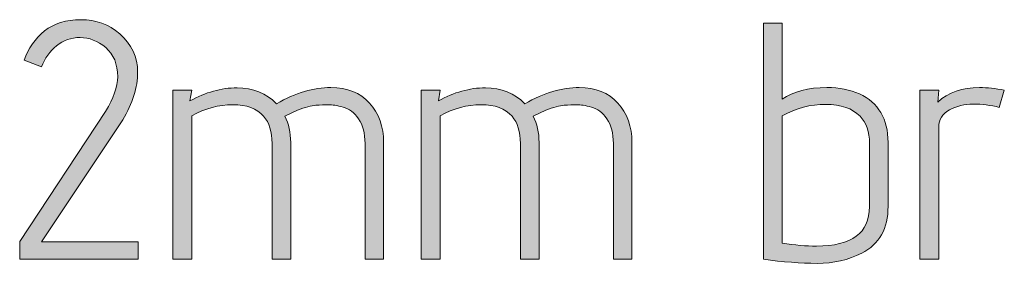
# Model space of a CAD drawing. Units: inches. Extents: x 5 to 1295, y -995 to -5.
# Drawn here: x 359 to 384, y -230 to -224 of the extents above; entities that cross this region are included whole.
import ezdxf

# ---------------------------------------------------------------- set-up
doc = ezdxf.new("R2010")
doc.units = ezdxf.units.IN
doc.header["$MEASUREMENT"] = 0
doc.layers.add('OPMERKINGEN', color=7, linetype='Continuous')

# ---------------------------------------------------------------- blocks, each defined once
blk = doc.blocks.new('block 3')
at = {"layer": 'OPMERKINGEN'}
h = blk.add_hatch(color=250, dxfattribs=at)
h.dxf.hatch_style = 2
edge = h.paths.add_edge_path()
edge.add_spline(control_points=[(362.461, -230.09), (362.461, -230.09), (359.489, -230.09), (359.489, -230.09), (359.489, -230.09), (359.489, -229.641), (359.489, -229.641), (359.489, -229.641), (361.639, -226.382), (361.639, -226.382), (361.843, -226.054), (361.944, -225.763), (361.944, -225.51), (361.944, -225.193), (361.844, -224.951), (361.644, -224.781), (361.443, -224.612), (361.23, -224.527), (361.004, -224.527), (360.778, -224.527), (360.581, -224.595), (360.412, -224.731), (360.242, -224.866), (360.118, -225.044), (360.039, -225.264), (360.039, -225.264), (359.599, -225.095), (359.599, -225.095), (359.706, -224.796), (359.877, -224.551), (360.111, -224.362), (360.345, -224.173), (360.65, -224.079), (361.026, -224.079), (361.401, -224.079), (361.724, -224.197), (361.995, -224.434), (362.294, -224.694), (362.444, -225.014), (362.444, -225.395), (362.444, -225.776), (362.319, -226.176), (362.071, -226.593), (362.071, -226.593), (360.039, -229.65), (360.039, -229.65), (360.039, -229.65), (362.461, -229.65), (362.461, -229.65), (362.461, -229.65), (362.461, -230.09), (362.461, -230.09)], knot_values=[0, 0, 0, 0, 1, 1, 1, 2, 2, 2, 3, 3, 3, 4, 4, 4, 5, 5, 5, 6, 6, 6, 7, 7, 7, 8, 8, 8, 9, 9, 9, 10, 10, 10, 11, 11, 11, 12, 12, 12, 13, 13, 13, 14, 14, 14, 15, 15, 15, 16, 16, 16, 17, 17, 17, 17], degree=3, periodic=1)
h = blk.add_hatch(color=250, dxfattribs=at)
h.dxf.hatch_style = 2
edge = h.paths.add_edge_path()
edge.add_spline(control_points=[(378.598, -226.077), (378.874, -225.879), (379.247, -225.781), (379.715, -225.781), (380.026, -225.781), (380.297, -225.834), (380.528, -225.941), (381.008, -226.161), (381.248, -226.568), (381.248, -227.16), (381.248, -227.16), (381.248, -228.761), (381.248, -228.761), (381.248, -229.32), (381.028, -229.712), (380.587, -229.938), (380.254, -230.107), (379.882, -230.192), (379.47, -230.192), (379.058, -230.192), (378.609, -230.158), (378.124, -230.09), (378.124, -230.09), (378.124, -224.163), (378.124, -224.163), (378.124, -224.163), (378.598, -224.163), (378.598, -224.163), (378.598, -224.163), (378.598, -226.077), (378.598, -226.077)], knot_values=[0, 0, 0, 0, 1, 1, 1, 2, 2, 2, 3, 3, 3, 4, 4, 4, 5, 5, 5, 6, 6, 6, 7, 7, 7, 8, 8, 8, 9, 9, 9, 10, 10, 10, 10], degree=3, periodic=1)
edge = h.paths.add_edge_path()
edge.add_spline(control_points=[(378.598, -226.492), (378.598, -226.492), (378.598, -229.684), (378.598, -229.684), (378.914, -229.734), (379.199, -229.76), (379.453, -229.76), (380.339, -229.76), (380.782, -229.43), (380.782, -228.769), (380.782, -228.769), (380.782, -227.186), (380.782, -227.186), (380.782, -226.892), (380.703, -226.664), (380.545, -226.5), (380.353, -226.303), (380.067, -226.204), (379.686, -226.204), (379.305, -226.204), (378.942, -226.3), (378.598, -226.492)], knot_values=[0, 0, 0, 0, 1, 1, 1, 2, 2, 2, 3, 3, 3, 4, 4, 4, 5, 5, 5, 6, 6, 6, 7, 7, 7, 7], degree=3, periodic=1)
h = blk.add_hatch(color=250, dxfattribs=at)
h.dxf.hatch_style = 2
edge = h.paths.add_edge_path()
edge.add_spline(control_points=[(365.923, -226.187), (366.403, -225.916), (366.857, -225.781), (367.286, -225.781), (367.693, -225.781), (368.015, -225.91), (368.252, -226.17), (368.489, -226.43), (368.607, -226.76), (368.607, -227.16), (368.607, -227.16), (368.607, -230.09), (368.607, -230.09), (368.607, -230.09), (368.142, -230.09), (368.142, -230.09), (368.142, -230.09), (368.142, -227.186), (368.142, -227.186), (368.142, -226.932), (368.088, -226.726), (367.981, -226.568), (367.873, -226.41), (367.744, -226.311), (367.591, -226.271), (367.439, -226.232), (367.316, -226.212), (367.223, -226.212), (367.13, -226.212), (367.025, -226.217), (366.91, -226.225), (366.794, -226.233), (366.64, -226.274), (366.448, -226.348), (366.448, -226.348), (366.135, -226.5), (366.135, -226.5), (366.231, -226.692), (366.279, -226.912), (366.279, -227.16), (366.279, -227.16), (366.279, -230.09), (366.279, -230.09), (366.279, -230.09), (365.813, -230.09), (365.813, -230.09), (365.813, -230.09), (365.813, -227.186), (365.813, -227.186), (365.813, -226.892), (365.743, -226.664), (365.602, -226.5), (365.432, -226.308), (365.174, -226.212), (364.827, -226.212), (364.48, -226.212), (364.137, -226.305), (363.798, -226.492), (363.798, -226.492), (363.798, -230.09), (363.798, -230.09), (363.798, -230.09), (363.324, -230.09), (363.324, -230.09), (363.324, -230.09), (363.324, -225.848), (363.324, -225.848), (363.324, -225.848), (363.798, -225.848), (363.798, -225.848), (363.798, -225.848), (363.756, -226.119), (363.756, -226.119), (364.145, -225.899), (364.539, -225.789), (364.937, -225.789), (365.335, -225.789), (365.664, -225.922), (365.923, -226.187)], knot_values=[0, 0, 0, 0, 1, 1, 1, 2, 2, 2, 3, 3, 3, 4, 4, 4, 5, 5, 5, 6, 6, 6, 7, 7, 7, 8, 8, 8, 9, 9, 9, 10, 10, 10, 11, 11, 11, 12, 12, 12, 13, 13, 13, 14, 14, 14, 15, 15, 15, 16, 16, 16, 17, 17, 17, 18, 18, 18, 19, 19, 19, 20, 20, 20, 21, 21, 21, 22, 22, 22, 23, 23, 23, 24, 24, 24, 25, 25, 25, 26, 26, 26, 26], degree=3, periodic=1)
h = blk.add_hatch(color=250, dxfattribs=at)
h.dxf.hatch_style = 2
edge = h.paths.add_edge_path()
edge.add_spline(control_points=[(372.146, -226.187), (372.626, -225.916), (373.08, -225.781), (373.509, -225.781), (373.916, -225.781), (374.237, -225.91), (374.474, -226.17), (374.712, -226.43), (374.83, -226.76), (374.83, -227.16), (374.83, -227.16), (374.83, -230.09), (374.83, -230.09), (374.83, -230.09), (374.364, -230.09), (374.364, -230.09), (374.364, -230.09), (374.364, -227.186), (374.364, -227.186), (374.364, -226.932), (374.311, -226.726), (374.204, -226.568), (374.096, -226.41), (373.966, -226.311), (373.814, -226.271), (373.662, -226.232), (373.539, -226.212), (373.446, -226.212), (373.353, -226.212), (373.248, -226.217), (373.133, -226.225), (373.017, -226.233), (372.863, -226.274), (372.671, -226.348), (372.671, -226.348), (372.358, -226.5), (372.358, -226.5), (372.454, -226.692), (372.502, -226.912), (372.502, -227.16), (372.502, -227.16), (372.502, -230.09), (372.502, -230.09), (372.502, -230.09), (372.036, -230.09), (372.036, -230.09), (372.036, -230.09), (372.036, -227.186), (372.036, -227.186), (372.036, -226.892), (371.965, -226.664), (371.825, -226.5), (371.655, -226.308), (371.397, -226.212), (371.05, -226.212), (370.703, -226.212), (370.36, -226.305), (370.021, -226.492), (370.021, -226.492), (370.021, -230.09), (370.021, -230.09), (370.021, -230.09), (369.547, -230.09), (369.547, -230.09), (369.547, -230.09), (369.547, -225.848), (369.547, -225.848), (369.547, -225.848), (370.021, -225.848), (370.021, -225.848), (370.021, -225.848), (369.979, -226.119), (369.979, -226.119), (370.368, -225.899), (370.762, -225.789), (371.16, -225.789), (371.558, -225.789), (371.887, -225.922), (372.146, -226.187)], knot_values=[0, 0, 0, 0, 1, 1, 1, 2, 2, 2, 3, 3, 3, 4, 4, 4, 5, 5, 5, 6, 6, 6, 7, 7, 7, 8, 8, 8, 9, 9, 9, 10, 10, 10, 11, 11, 11, 12, 12, 12, 13, 13, 13, 14, 14, 14, 15, 15, 15, 16, 16, 16, 17, 17, 17, 18, 18, 18, 19, 19, 19, 20, 20, 20, 21, 21, 21, 22, 22, 22, 23, 23, 23, 24, 24, 24, 25, 25, 25, 26, 26, 26, 26], degree=3, periodic=1)
h = blk.add_hatch(color=250, dxfattribs=at)
h.dxf.hatch_style = 2
edge = h.paths.add_edge_path()
edge.add_spline(control_points=[(384.033, -226.28), (383.819, -226.224), (383.601, -226.195), (383.381, -226.195), (383.161, -226.195), (382.962, -226.245), (382.784, -226.343), (382.607, -226.442), (382.518, -226.585), (382.518, -226.771), (382.518, -226.771), (382.518, -230.09), (382.518, -230.09), (382.518, -230.09), (382.044, -230.09), (382.044, -230.09), (382.044, -230.09), (382.044, -225.848), (382.044, -225.848), (382.044, -225.848), (382.518, -225.848), (382.518, -225.848), (382.518, -225.848), (382.492, -226.145), (382.492, -226.145), (382.758, -225.902), (383.108, -225.781), (383.542, -225.781), (383.734, -225.781), (383.94, -225.803), (384.16, -225.848), (384.16, -225.848), (384.033, -226.28), (384.033, -226.28)], knot_values=[0, 0, 0, 0, 1, 1, 1, 2, 2, 2, 3, 3, 3, 4, 4, 4, 5, 5, 5, 6, 6, 6, 7, 7, 7, 8, 8, 8, 9, 9, 9, 10, 10, 10, 11, 11, 11, 11], degree=3, periodic=1)
at = {"layer": 'OPMERKINGEN', "lineweight": 0}
for points, knots in [([(362.461, -230.09), (362.461, -230.09), (359.489, -230.09), (359.489, -230.09), (359.489, -230.09), (359.489, -229.641), (359.489, -229.641), (359.489, -229.641), (361.639, -226.382), (361.639, -226.382), (361.843, -226.054), (361.944, -225.763), (361.944, -225.51), (361.944, -225.193), (361.844, -224.951), (361.644, -224.781), (361.443, -224.612), (361.23, -224.527), (361.004, -224.527), (360.778, -224.527), (360.581, -224.595), (360.412, -224.731), (360.242, -224.866), (360.118, -225.044), (360.039, -225.264), (360.039, -225.264), (359.599, -225.095), (359.599, -225.095), (359.706, -224.796), (359.877, -224.551), (360.111, -224.362), (360.345, -224.173), (360.65, -224.079), (361.026, -224.079), (361.401, -224.079), (361.724, -224.197), (361.995, -224.434), (362.294, -224.694), (362.444, -225.014), (362.444, -225.395), (362.444, -225.776), (362.319, -226.176), (362.071, -226.593), (362.071, -226.593), (360.039, -229.65), (360.039, -229.65), (360.039, -229.65), (362.461, -229.65), (362.461, -229.65), (362.461, -229.65), (362.461, -230.09), (362.461, -230.09)], [0, 0, 0, 0, 1, 1, 1, 2, 2, 2, 3, 3, 3, 4, 4, 4, 5, 5, 5, 6, 6, 6, 7, 7, 7, 8, 8, 8, 9, 9, 9, 10, 10, 10, 11, 11, 11, 12, 12, 12, 13, 13, 13, 14, 14, 14, 15, 15, 15, 16, 16, 16, 17, 17, 17, 17]), ([(378.598, -226.077), (378.874, -225.879), (379.247, -225.781), (379.715, -225.781), (380.026, -225.781), (380.297, -225.834), (380.528, -225.941), (381.008, -226.161), (381.248, -226.568), (381.248, -227.16), (381.248, -227.16), (381.248, -228.761), (381.248, -228.761), (381.248, -229.32), (381.028, -229.712), (380.587, -229.938), (380.254, -230.107), (379.882, -230.192), (379.47, -230.192), (379.058, -230.192), (378.609, -230.158), (378.124, -230.09), (378.124, -230.09), (378.124, -224.163), (378.124, -224.163), (378.124, -224.163), (378.598, -224.163), (378.598, -224.163), (378.598, -224.163), (378.598, -226.077), (378.598, -226.077)], [0, 0, 0, 0, 1, 1, 1, 2, 2, 2, 3, 3, 3, 4, 4, 4, 5, 5, 5, 6, 6, 6, 7, 7, 7, 8, 8, 8, 9, 9, 9, 10, 10, 10, 10]), ([(365.923, -226.187), (366.403, -225.916), (366.857, -225.781), (367.286, -225.781), (367.693, -225.781), (368.015, -225.91), (368.252, -226.17), (368.489, -226.43), (368.607, -226.76), (368.607, -227.16), (368.607, -227.16), (368.607, -230.09), (368.607, -230.09), (368.607, -230.09), (368.142, -230.09), (368.142, -230.09), (368.142, -230.09), (368.142, -227.186), (368.142, -227.186), (368.142, -226.932), (368.088, -226.726), (367.981, -226.568), (367.873, -226.41), (367.744, -226.311), (367.591, -226.271), (367.439, -226.232), (367.316, -226.212), (367.223, -226.212), (367.13, -226.212), (367.025, -226.217), (366.91, -226.225), (366.794, -226.233), (366.64, -226.274), (366.448, -226.348), (366.448, -226.348), (366.135, -226.5), (366.135, -226.5), (366.231, -226.692), (366.279, -226.912), (366.279, -227.16), (366.279, -227.16), (366.279, -230.09), (366.279, -230.09), (366.279, -230.09), (365.813, -230.09), (365.813, -230.09), (365.813, -230.09), (365.813, -227.186), (365.813, -227.186), (365.813, -226.892), (365.743, -226.664), (365.602, -226.5), (365.432, -226.308), (365.174, -226.212), (364.827, -226.212), (364.48, -226.212), (364.137, -226.305), (363.798, -226.492), (363.798, -226.492), (363.798, -230.09), (363.798, -230.09), (363.798, -230.09), (363.324, -230.09), (363.324, -230.09), (363.324, -230.09), (363.324, -225.848), (363.324, -225.848), (363.324, -225.848), (363.798, -225.848), (363.798, -225.848), (363.798, -225.848), (363.756, -226.119), (363.756, -226.119), (364.145, -225.899), (364.539, -225.789), (364.937, -225.789), (365.335, -225.789), (365.664, -225.922), (365.923, -226.187)], [0, 0, 0, 0, 1, 1, 1, 2, 2, 2, 3, 3, 3, 4, 4, 4, 5, 5, 5, 6, 6, 6, 7, 7, 7, 8, 8, 8, 9, 9, 9, 10, 10, 10, 11, 11, 11, 12, 12, 12, 13, 13, 13, 14, 14, 14, 15, 15, 15, 16, 16, 16, 17, 17, 17, 18, 18, 18, 19, 19, 19, 20, 20, 20, 21, 21, 21, 22, 22, 22, 23, 23, 23, 24, 24, 24, 25, 25, 25, 26, 26, 26, 26]), ([(372.146, -226.187), (372.626, -225.916), (373.08, -225.781), (373.509, -225.781), (373.916, -225.781), (374.237, -225.91), (374.474, -226.17), (374.712, -226.43), (374.83, -226.76), (374.83, -227.16), (374.83, -227.16), (374.83, -230.09), (374.83, -230.09), (374.83, -230.09), (374.364, -230.09), (374.364, -230.09), (374.364, -230.09), (374.364, -227.186), (374.364, -227.186), (374.364, -226.932), (374.311, -226.726), (374.204, -226.568), (374.096, -226.41), (373.966, -226.311), (373.814, -226.271), (373.662, -226.232), (373.539, -226.212), (373.446, -226.212), (373.353, -226.212), (373.248, -226.217), (373.133, -226.225), (373.017, -226.233), (372.863, -226.274), (372.671, -226.348), (372.671, -226.348), (372.358, -226.5), (372.358, -226.5), (372.454, -226.692), (372.502, -226.912), (372.502, -227.16), (372.502, -227.16), (372.502, -230.09), (372.502, -230.09), (372.502, -230.09), (372.036, -230.09), (372.036, -230.09), (372.036, -230.09), (372.036, -227.186), (372.036, -227.186), (372.036, -226.892), (371.965, -226.664), (371.825, -226.5), (371.655, -226.308), (371.397, -226.212), (371.05, -226.212), (370.703, -226.212), (370.36, -226.305), (370.021, -226.492), (370.021, -226.492), (370.021, -230.09), (370.021, -230.09), (370.021, -230.09), (369.547, -230.09), (369.547, -230.09), (369.547, -230.09), (369.547, -225.848), (369.547, -225.848), (369.547, -225.848), (370.021, -225.848), (370.021, -225.848), (370.021, -225.848), (369.979, -226.119), (369.979, -226.119), (370.368, -225.899), (370.762, -225.789), (371.16, -225.789), (371.558, -225.789), (371.887, -225.922), (372.146, -226.187)], [0, 0, 0, 0, 1, 1, 1, 2, 2, 2, 3, 3, 3, 4, 4, 4, 5, 5, 5, 6, 6, 6, 7, 7, 7, 8, 8, 8, 9, 9, 9, 10, 10, 10, 11, 11, 11, 12, 12, 12, 13, 13, 13, 14, 14, 14, 15, 15, 15, 16, 16, 16, 17, 17, 17, 18, 18, 18, 19, 19, 19, 20, 20, 20, 21, 21, 21, 22, 22, 22, 23, 23, 23, 24, 24, 24, 25, 25, 25, 26, 26, 26, 26]), ([(384.033, -226.28), (383.819, -226.224), (383.601, -226.195), (383.381, -226.195), (383.161, -226.195), (382.962, -226.245), (382.784, -226.343), (382.607, -226.442), (382.518, -226.585), (382.518, -226.771), (382.518, -226.771), (382.518, -230.09), (382.518, -230.09), (382.518, -230.09), (382.044, -230.09), (382.044, -230.09), (382.044, -230.09), (382.044, -225.848), (382.044, -225.848), (382.044, -225.848), (382.518, -225.848), (382.518, -225.848), (382.518, -225.848), (382.492, -226.145), (382.492, -226.145), (382.758, -225.902), (383.108, -225.781), (383.542, -225.781), (383.734, -225.781), (383.94, -225.803), (384.16, -225.848), (384.16, -225.848), (384.033, -226.28), (384.033, -226.28)], [0, 0, 0, 0, 1, 1, 1, 2, 2, 2, 3, 3, 3, 4, 4, 4, 5, 5, 5, 6, 6, 6, 7, 7, 7, 8, 8, 8, 9, 9, 9, 10, 10, 10, 11, 11, 11, 11]), ([(378.598, -226.492), (378.598, -226.492), (378.598, -229.684), (378.598, -229.684), (378.914, -229.734), (379.199, -229.76), (379.453, -229.76), (380.339, -229.76), (380.782, -229.43), (380.782, -228.769), (380.782, -228.769), (380.782, -227.186), (380.782, -227.186), (380.782, -226.892), (380.703, -226.664), (380.545, -226.5), (380.353, -226.303), (380.067, -226.204), (379.686, -226.204), (379.305, -226.204), (378.942, -226.3), (378.598, -226.492)], [0, 0, 0, 0, 1, 1, 1, 2, 2, 2, 3, 3, 3, 4, 4, 4, 5, 5, 5, 6, 6, 6, 7, 7, 7, 7])]:
    blk.add_open_spline(points, degree=3, knots=knots, dxfattribs=at)

msp = doc.modelspace()

# ---------------------------------------------------------------- block references
at = {"layer": 'OPMERKINGEN'}
msp.add_blockref('block 3', (0, 0), dxfattribs=at)

doc.saveas('drawing.dxf')
